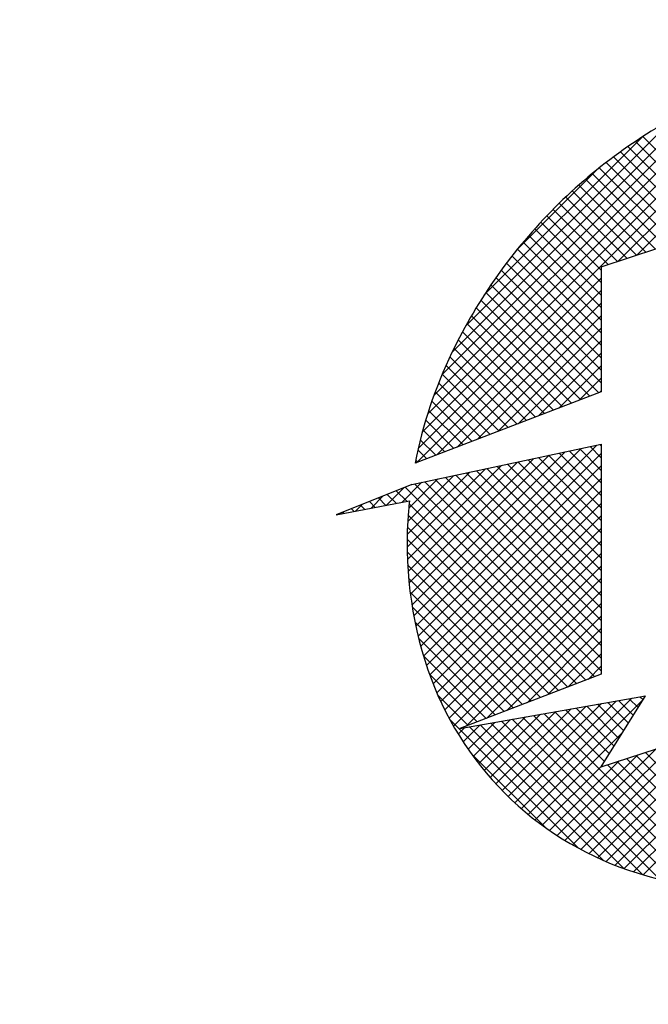
# Model space of a CAD drawing. Extents: x 1469 to 2044, y 505 to 908.
# Drawn here: x 1728 to 1734, y 804 to 812 of the extents above; entities that cross this region are included whole.
import ezdxf

# ---------------------------------------------------------------- set-up
doc = ezdxf.new("R2010")
doc.units = 0
doc.header["$MEASUREMENT"] = 0
doc.linetypes.add('HIDDEN2', pattern=[4.7625, 3.175, -1.5875])
doc.layers.get('DEFPOINTS').update_dxf_attribs({"linetype": 'HIDDEN2'})
doc.layers.add('2', color=2, linetype='CONTINUOUS')
doc.layers.add('DIM', color=2, linetype='CONTINUOUS')
doc.styles.get("Standard").update_dxf_attribs({"font": 'simplex.shx', "bigfont": 'chineset.shx'})
doc.dimstyles.new('STANDER', dxfattribs={"dimtxt": 4, "dimasz": 4, "dimexe": 1, "dimexo": 2, "dimgap": 1, "dimtad": 1, "dimdec": 4, "dimzin": 9, "dimdsep": 46, "dimtxsty": 'Standard', "dimcen": 0.2, "dimclrd": 2, "dimclre": 2, "dimclrt": 2, "dimadec": 0, "dimazin": 0, "dimtp": 0.1, "dimtfac": 0.5, "dimtdec": 4, "dimtmove": 2, "dimatfit": 3, "dimfxl": 1, "dimtolj": 1, "dimtzin": 9, "dimarcsym": 0})

# ---------------------------------------------------------------- blocks, each defined once
blk = doc.blocks.new('*D5')
at = {"layer": 'DEFPOINTS', "color": 0}
for p in [(1725.2274, 850.5668), (1746.7274, 725.7668), (1759.5293, 725.7668)]:
    blk.add_point(p, dxfattribs=at)
at = {"layer": 'DIM', "color": 2}
for p, q in [((1727.2274, 850.5668), (1760.5293, 850.5668)), ((1759.5293, 846.5668), (1759.5293, 729.7668)), ((1748.7274, 725.7668), (1760.5293, 725.7668))]:
    blk.add_line(p, q, dxfattribs=at)
for points in [[(1758.8626, 846.5668), (1760.1959, 846.5668), (1759.5293, 850.5668)], [(1758.8626, 729.7668), (1760.1959, 729.7668), (1759.5293, 725.7668)]]:
    blk.add_solid(points, dxfattribs=at)
at = {"layer": 'DIM', "color": 2, "linetype": 'Continuous'}
blk.add_text('124', height=4, rotation=90, dxfattribs=at).set_placement((1758.5293, 783.3008))

msp = doc.modelspace()

# ---------------------------------------------------------------- linework, layer by layer
at = {"layer": '2', "color": 0}
for p, q in [((1733.35651, 809.88326, -0.5), (1734.93598, 811.46274, -0.5)), ((1733.50765, 809.93237, -0.5), (1735.05942, 811.48414, -0.5)), ((1731.72797, 808.35675, -0.5), (1734.80691, 811.43569, -0.5)), ((1731.76166, 808.49247, -0.5), (1734.67119, 811.402, -0.5)), ((1731.80341, 808.63625, -0.5), (1734.52741, 811.36026, -0.5)), ((1731.85522, 808.79009, -0.5), (1734.37357, 811.30845, -0.5)), ((1731.92022, 808.95712, -0.5), (1734.20654, 811.24344, -0.5)), ((1732.00375, 809.14268, -0.5), (1734.02098, 811.15991, -0.5)), ((1732.11337, 809.35433, -0.5), (1733.80933, 811.05029, -0.5)), ((1732.26564, 809.60863, -0.5), (1733.55503, 810.89802, -0.5)), ((1734.96808, 809.49, -0.5), (1733.55809, 810.9, -0.5)), ((1734.82063, 809.4334, -0.5), (1733.43585, 810.81818, -0.5)), ((1734.89436, 809.4617, -0.5), (1733.49652, 810.85954, -0.5)), ((1734.67317, 809.3768, -0.5), (1733.31716, 810.73281, -0.5)), ((1734.7469, 809.4051, -0.5), (1733.37606, 810.77593, -0.5)), ((1734.52572, 809.32019, -0.5), (1733.20198, 810.64393, -0.5)), ((1734.59944, 809.3485, -0.5), (1733.25914, 810.6888, -0.5)), ((1732.53223, 809.97725, -0.5), (1733.18641, 810.63143, -0.5)), ((1734.45199, 809.29189, -0.5), (1733.14569, 810.59819, -0.5)), ((1733.58297, 809.95685, -0.5), (1733.03569, 810.50413, -0.5)), ((1733.65998, 809.98187, -0.5), (1733.09026, 810.55159, -0.5)), ((1733.42896, 809.9068, -0.5), (1732.92909, 810.40667, -0.5)), ((1733.50597, 809.93183, -0.5), (1732.98196, 810.45583, -0.5)), ((1733.35195, 809.88178, -0.5), (1732.87707, 810.35666, -0.5)), ((1733.21877, 809.81091, -0.5), (1732.77557, 810.2541, -0.5)), ((1733.27494, 809.85676, -0.5), (1732.8259, 810.3058, -0.5)), ((1733.21877, 809.70888, -0.5), (1732.7261, 810.20155, -0.5)), ((1733.21877, 809.50482, -0.5), (1732.6297, 810.09389, -0.5)), ((1733.21877, 809.60685, -0.5), (1732.67747, 810.14814, -0.5)), ((1733.21877, 809.40279, -0.5), (1732.58278, 810.03877, -0.5)), ((1733.21877, 809.19873, -0.5), (1732.49152, 809.92597, -0.5)), ((1733.21877, 809.30076, -0.5), (1732.53672, 809.98281, -0.5)), ((1733.21877, 809.83851, -0.5), (1733.6805, 809.98853, -0.5)), ((1733.21877, 809.0967, -0.5), (1732.44719, 809.86827, -0.5)), ((1733.21877, 809.83851, -0.5), (1733.21877, 808.8185, -0.5)), ((1733.21877, 808.99467, -0.5), (1732.40373, 809.8097, -0.5)), ((1731.7142, 808.24096, -0.5), (1733.21877, 809.74552, -0.5)), ((1733.19861, 808.81077, -0.5), (1732.31947, 809.68991, -0.5)), ((1733.21877, 808.89264, -0.5), (1732.36116, 809.75025, -0.5)), ((1731.8798, 808.30452, -0.5), (1733.21877, 809.64349, -0.5)), ((1733.12488, 808.78246, -0.5), (1732.27867, 809.62867, -0.5)), ((1732.0454, 808.36809, -0.5), (1733.21877, 809.54146, -0.5)), ((1733.05115, 808.75416, -0.5), (1732.23878, 809.56653, -0.5)), ((1732.9037, 808.69756, -0.5), (1732.16176, 809.4395, -0.5)), ((1732.97743, 808.72586, -0.5), (1732.19981, 809.50348, -0.5)), ((1732.21099, 808.43165, -0.5), (1733.21877, 809.43943, -0.5)), ((1732.82997, 808.66926, -0.5), (1732.12465, 809.37458, -0.5)), ((1732.75624, 808.64096, -0.5), (1732.08849, 809.30871, -0.5)), ((1732.37659, 808.49522, -0.5), (1733.21877, 809.3374, -0.5)), ((1732.68251, 808.61266, -0.5), (1732.05329, 809.24188, -0.5)), ((1732.54218, 808.55879, -0.5), (1733.21877, 809.23537, -0.5)), ((1732.60879, 808.58435, -0.5), (1732.01908, 809.17406, -0.5)), ((1732.70778, 808.62235, -0.5), (1733.21877, 809.13334, -0.5)), ((1732.46133, 808.52775, -0.5), (1731.95387, 809.03521, -0.5)), ((1732.53506, 808.55605, -0.5), (1731.98589, 809.10522, -0.5)), ((1732.87338, 808.68592, -0.5), (1733.21877, 809.03131, -0.5)), ((1732.3876, 808.49945, -0.5), (1731.92308, 808.96397, -0.5)), ((1732.31387, 808.47115, -0.5), (1731.89355, 808.89147, -0.5)), ((1733.03897, 808.74949, -0.5), (1733.21877, 808.92928, -0.5)), ((1733.21877, 808.8185, -0.5), (1731.70262, 808.23651, -0.5)), ((1732.24015, 808.44285, -0.5), (1731.86531, 808.81768, -0.5)), ((1733.20457, 808.81305, -0.5), (1733.21877, 808.82725, -0.5)), ((1732.16642, 808.41454, -0.5), (1731.8384, 808.74256, -0.5)), ((1732.09269, 808.38624, -0.5), (1731.81286, 808.66607, -0.5)), ((1732.01896, 808.35794, -0.5), (1731.78874, 808.58816, -0.5)), ((1731.94523, 808.32964, -0.5), (1731.76608, 808.50879, -0.5)), ((1731.67452, 808.06336, -0.5), (1733.21877, 808.3916, -0.5)), ((1731.8715, 808.30134, -0.5), (1731.74495, 808.42789, -0.5)), ((1733.21877, 808.38249, -0.5), (1733.21125, 808.39, -0.5)), ((1733.21877, 808.3916, -0.5), (1733.21877, 806.51642, -0.5)), ((1731.67651, 807.08094, -0.5), (1732.92466, 808.32909, -0.5)), ((1731.69154, 806.99394, -0.5), (1733.05423, 808.35663, -0.5)), ((1731.70863, 806.909, -0.5), (1733.1838, 808.38417, -0.5)), ((1731.79778, 808.27304, -0.5), (1731.7254, 808.34541, -0.5)), ((1731.72767, 806.82601, -0.5), (1733.21877, 808.3171, -0.5)), ((1733.21877, 807.97437, -0.5), (1732.87468, 808.31846, -0.5)), ((1733.21877, 808.0764, -0.5), (1732.95882, 808.33635, -0.5)), ((1733.21877, 808.17843, -0.5), (1733.04297, 808.35423, -0.5)), ((1733.21877, 808.28046, -0.5), (1733.12711, 808.37212, -0.5)), ((1731.64513, 807.35565, -0.5), (1732.53595, 808.24646, -0.5)), ((1731.65315, 807.26164, -0.5), (1732.66552, 808.274, -0.5)), ((1731.66367, 807.17012, -0.5), (1732.79509, 808.30155, -0.5)), ((1731.72405, 808.24474, -0.5), (1731.7075, 808.26128, -0.5)), ((1733.21877, 807.46423, -0.5), (1732.45396, 808.22904, -0.5)), ((1733.21877, 807.56626, -0.5), (1732.5381, 808.24692, -0.5)), ((1733.21877, 807.66829, -0.5), (1732.62224, 808.26481, -0.5)), ((1733.21877, 807.77031, -0.5), (1732.70639, 808.28269, -0.5)), ((1733.21877, 807.87234, -0.5), (1732.79053, 808.30058, -0.5)), ((1731.6374, 807.55198, -0.5), (1732.27681, 808.19138, -0.5)), ((1731.63819, 807.6548, -0.5), (1732.14724, 808.16384, -0.5)), ((1731.63981, 807.45235, -0.5), (1732.40638, 808.21892, -0.5)), ((1731.74857, 806.74488, -0.5), (1733.21877, 808.21507, -0.5)), ((1733.21877, 807.05611, -0.5), (1732.11738, 808.15749, -0.5)), ((1733.21877, 807.15814, -0.5), (1732.20152, 808.17538, -0.5)), ((1733.21877, 807.26017, -0.5), (1732.28567, 808.19326, -0.5)), ((1733.21877, 807.3622, -0.5), (1732.36981, 808.21115, -0.5)), ((1731.59675, 807.91944, -0.5), (1731.75852, 808.08122, -0.5)), ((1731.64251, 807.76115, -0.5), (1732.01766, 808.1363, -0.5)), ((1731.65076, 807.87142, -0.5), (1731.88809, 808.10876, -0.5)), ((1733.21877, 806.54596, -0.5), (1731.69666, 808.06807, -0.5)), ((1731.77125, 806.66552, -0.5), (1733.21877, 808.11304, -0.5)), ((1733.21877, 806.64799, -0.5), (1731.7808, 808.08595, -0.5)), ((1733.21877, 806.75002, -0.5), (1731.86495, 808.10384, -0.5)), ((1733.21877, 806.85205, -0.5), (1731.94909, 808.12172, -0.5)), ((1733.21877, 806.95408, -0.5), (1732.03323, 808.13961, -0.5)), ((1731.67452, 808.06336, -0.5), (1731.06013, 807.81513, -0.5)), ((1731.4701, 807.89482, -0.5), (1731.61431, 808.03904, -0.5)), ((1731.63399, 807.92668, -0.5), (1731.5483, 808.01237, -0.5)), ((1733.16638, 806.49632, -0.5), (1731.62097, 808.04173, -0.5)), ((1731.79561, 806.58786, -0.5), (1733.21877, 808.01101, -0.5)), ((1731.06013, 807.81513, -0.5), (1731.6567, 807.93109, -0.5)), ((1731.37771, 807.87686, -0.5), (1731.33029, 807.92428, -0.5)), ((1731.34345, 807.87021, -0.5), (1731.44312, 807.96987, -0.5)), ((1731.46314, 807.89347, -0.5), (1731.40296, 807.95364, -0.5)), ((1731.54856, 807.91007, -0.5), (1731.47563, 807.98301, -0.5)), ((1733.09265, 806.46801, -0.5), (1731.65413, 807.90653, -0.5)), ((1731.82166, 806.51188, -0.5), (1733.21877, 807.90898, -0.5)), ((1731.09016, 807.82097, -0.5), (1731.10072, 807.83153, -0.5)), ((1731.12144, 807.82705, -0.5), (1731.11228, 807.8362, -0.5)), ((1731.20686, 807.84365, -0.5), (1731.18495, 807.86556, -0.5)), ((1731.21681, 807.84559, -0.5), (1731.27192, 807.9007, -0.5)), ((1731.29229, 807.86026, -0.5), (1731.25762, 807.89492, -0.5)), ((1733.01892, 806.43971, -0.5), (1731.64589, 807.81274, -0.5)), ((1731.84957, 806.43776, -0.5), (1733.21877, 807.80695, -0.5)), ((1732.9452, 806.41141, -0.5), (1731.64026, 807.71635, -0.5)), ((1731.87931, 806.36547, -0.5), (1733.21877, 807.70492, -0.5)), ((1732.87147, 806.38311, -0.5), (1731.63752, 807.61706, -0.5)), ((1731.9108, 806.29493, -0.5), (1733.21877, 807.6029, -0.5)), ((1732.79774, 806.35481, -0.5), (1731.63794, 807.51461, -0.5)), ((1731.944, 806.2261, -0.5), (1733.21877, 807.50087, -0.5)), ((1732.72401, 806.32651, -0.5), (1731.64185, 807.40867, -0.5)), ((1731.97884, 806.15891, -0.5), (1733.21877, 807.39884, -0.5)), ((1732.65028, 806.2982, -0.5), (1731.64964, 807.29885, -0.5)), ((1732.01528, 806.09332, -0.5), (1733.21877, 807.29681, -0.5)), ((1732.57656, 806.2699, -0.5), (1731.66182, 807.18464, -0.5)), ((1732.11779, 806.0938, -0.5), (1733.21877, 807.19478, -0.5)), ((1732.50283, 806.2416, -0.5), (1731.67901, 807.06542, -0.5)), ((1732.28338, 806.15736, -0.5), (1733.21877, 807.09275, -0.5)), ((1732.44898, 806.22093, -0.5), (1733.21877, 806.99072, -0.5)), ((1732.4291, 806.2133, -0.5), (1731.70204, 806.94036, -0.5)), ((1732.61457, 806.2845, -0.5), (1733.21877, 806.88869, -0.5)), ((1732.35537, 806.185, -0.5), (1731.73203, 806.80833, -0.5)), ((1732.78017, 806.34806, -0.5), (1733.21877, 806.78666, -0.5)), ((1732.28164, 806.1567, -0.5), (1731.77057, 806.66777, -0.5)), ((1732.94577, 806.41163, -0.5), (1733.21877, 806.68463, -0.5)), ((1733.11136, 806.4752, -0.5), (1733.21877, 806.5826, -0.5)), ((1732.20791, 806.12839, -0.5), (1731.82011, 806.5162, -0.5)), ((1733.21877, 806.51642, -0.5), (1732.06752, 806.0745, -0.5)), ((1733.21877, 805.76274, -0.5), (1735.18113, 806.40035, -0.5)), ((1732.13419, 806.10009, -0.5), (1731.88734, 806.34694, -0.5)), ((1732.06752, 806.0745, -0.5), (1733.58025, 806.34124, -0.5)), ((1732.56799, 805.42168, -0.5), (1733.46771, 806.32139, -0.5)), ((1732.6233, 805.37496, -0.5), (1733.56471, 806.31637, -0.5)), ((1733.21877, 805.76274, -0.5), (1733.58025, 806.34124, -0.5)), ((1733.48073, 806.18197, -0.5), (1733.36025, 806.30245, -0.5)), ((1733.51996, 806.24476, -0.5), (1733.44698, 806.31774, -0.5)), ((1733.48132, 804.90659, -0.5), (1734.87591, 806.30118, -0.5)), ((1733.5592, 806.30755, -0.5), (1733.53372, 806.33303, -0.5)), ((1733.55912, 804.88236, -0.5), (1735.02704, 806.35028, -0.5)), ((1732.36087, 805.62267, -0.5), (1732.97222, 806.23403, -0.5)), ((1732.41054, 805.57031, -0.5), (1733.09609, 806.25587, -0.5)), ((1732.46161, 805.51936, -0.5), (1733.21996, 806.27771, -0.5)), ((1732.5141, 805.46981, -0.5), (1733.34384, 806.29955, -0.5)), ((1733.28454, 805.868, -0.5), (1732.92657, 806.22598, -0.5)), ((1733.32378, 805.9308, -0.5), (1733.01331, 806.24127, -0.5)), ((1733.36302, 805.99359, -0.5), (1733.10004, 806.25656, -0.5)), ((1733.40225, 806.05638, -0.5), (1733.18678, 806.27186, -0.5)), ((1733.44149, 806.11917, -0.5), (1733.27351, 806.28715, -0.5)), ((1733.40518, 804.93248, -0.5), (1734.72477, 806.25207, -0.5)), ((1733.03383, 805.09842, -0.5), (1731.9853, 806.14695, -0.5)), ((1732.17639, 805.84631, -0.5), (1732.47674, 806.14666, -0.5)), ((1732.22036, 805.78825, -0.5), (1732.60061, 806.1685, -0.5)), ((1732.26577, 805.73164, -0.5), (1732.72448, 806.19034, -0.5)), ((1732.31261, 805.67645, -0.5), (1732.84835, 806.21218, -0.5)), ((1733.82724, 804.81516, -0.5), (1732.49289, 806.14951, -0.5)), ((1733.9523, 804.79213, -0.5), (1732.57963, 806.1648, -0.5)), ((1734.07152, 804.77494, -0.5), (1732.66636, 806.1801, -0.5)), ((1734.18572, 804.76276, -0.5), (1732.7531, 806.19539, -0.5)), ((1733.24531, 805.80521, -0.5), (1732.83983, 806.21068, -0.5)), ((1733.25846, 804.98982, -0.5), (1734.42249, 806.15385, -0.5)), ((1733.3309, 804.96023, -0.5), (1734.57363, 806.20296, -0.5)), ((1732.05329, 806.0293, -0.5), (1732.10512, 806.08113, -0.5)), ((1732.09283, 805.96681, -0.5), (1732.22899, 806.10297, -0.5)), ((1732.13387, 805.90582, -0.5), (1732.35286, 806.12482, -0.5)), ((1733.23382, 805.00046, -0.5), (1732.14595, 806.08833, -0.5)), ((1733.40308, 804.93323, -0.5), (1732.23268, 806.10363, -0.5)), ((1733.55464, 804.8837, -0.5), (1732.31942, 806.11892, -0.5)), ((1733.69521, 804.84516, -0.5), (1732.40616, 806.13421, -0.5)), ((1733.18777, 805.02116, -0.5), (1734.27136, 806.10475, -0.5)), ((1732.68004, 805.32967, -0.5), (1733.39475, 806.04438, -0.5)), ((1733.05147, 805.08892, -0.5), (1733.96908, 806.00653, -0.5)), ((1733.11879, 805.05421, -0.5), (1734.12022, 806.05564, -0.5)), ((1732.92159, 805.1631, -0.5), (1733.66681, 805.90832, -0.5)), ((1732.98575, 805.12523, -0.5), (1733.81795, 805.95743, -0.5)), ((1732.76063, 805.26959, -0.5), (1732.15647, 805.87375, -0.5)), ((1732.85897, 805.20251, -0.5), (1733.51567, 805.85921, -0.5)), ((1734.50394, 804.75064, -0.5), (1733.42487, 805.82971, -0.5)), ((1734.60322, 804.75338, -0.5), (1733.50188, 805.85473, -0.5)), ((1734.69962, 804.75902, -0.5), (1733.57889, 805.87975, -0.5)), ((1732.73822, 805.28582, -0.5), (1733.2248, 805.7724, -0.5)), ((1732.79786, 805.24342, -0.5), (1733.36454, 805.8101, -0.5)), ((1734.29555, 804.75497, -0.5), (1733.27085, 805.77966, -0.5)), ((1734.40149, 804.75106, -0.5), (1733.34786, 805.80469, -0.5))]:
    msp.add_line(p, q, dxfattribs=at)
for centre, radius, start, end in [((1735.90988, 807.25379, -0.5), 4.33886, 115.761877, 135), ((1735.90988, 807.25379, -0.5), 4.33886, 135, 154.238123), ((1735.3261, 807.53551, -0.5), 3.69067, 154.238123, 169.050842), ((1735.3261, 807.53551, -0.5), 3.69067, 173.846974, 175.114797), ((1734.81829, 807.57892, -0.5), 3.181, 175.114797, 198.819577), ((1734.28355, 807.39667, -0.5), 2.61606, 198.819577, 225), ((1734.28355, 807.39667, -0.5), 2.61606, 225, 251.180423), ((1734.46579, 807.93141, -0.5), 3.181, 251.180423, 274.885203)]:
    msp.add_arc(centre, radius, start, end, dxfattribs=at)

# ---------------------------------------------------------------- dimensions: what is measured, and where the dimension line sits
at = {"layer": 'DIM'}
dim = msp.add_linear_dim(base=(1759.52927, 725.76684), p1=(1725.2274, 850.56684), p2=(1746.7274, 725.76684), angle=90, text='124', dimstyle='STANDER', dxfattribs=at)
dim.commit()
dim.dimension.update_dxf_attribs({"geometry": '*D5', "text_midpoint": (1756.52927, 788.16684)})

doc.saveas('drawing.dxf')
